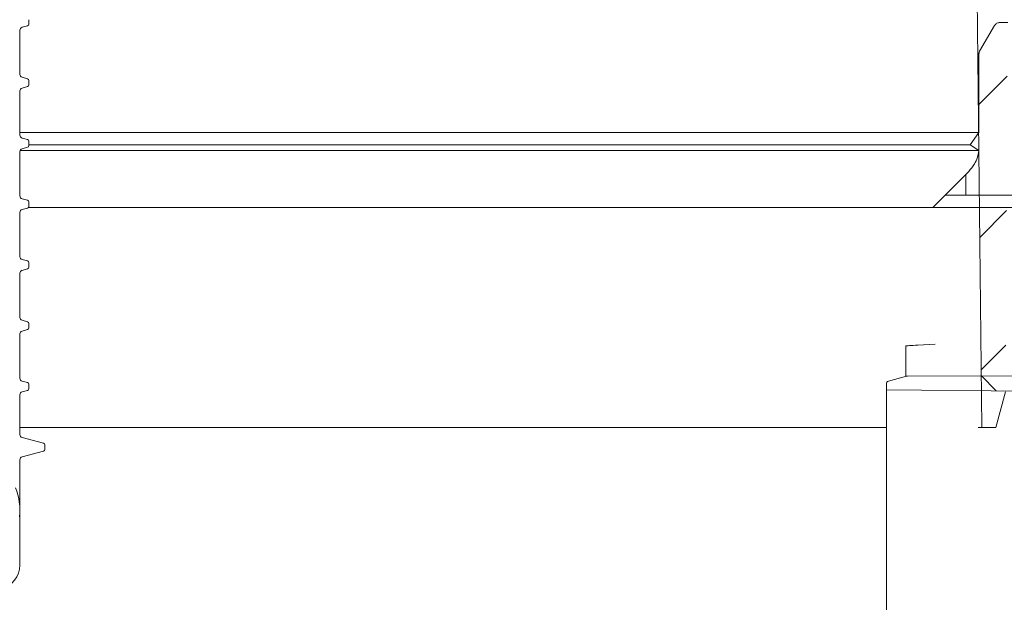
# Model space of a CAD drawing. Units: millimetres. Extents: x 260 to 1362, y 94 to 955.
# Drawn here: x 804 to 969, y 558 to 655 of the extents above; entities that cross this region are included whole.
import ezdxf

# ---------------------------------------------------------------- set-up
doc = ezdxf.new("R2010")
doc.units = ezdxf.units.MM
doc.header["$LTSCALE"] = 5
doc.linetypes.add('SLD-Durchgehend', pattern=[0])
doc.layers.add('MAßLINIE_MAßZEICHNUNGEN', color=7, linetype='SLD-Durchgehend')
doc.styles.add('SLDTEXTSTYLE0', font='Opinion Pro')
doc.dimstyles.new('SLDDIMSTYLE0', dxfattribs={"dimtxt": 26.458333, "dimasz": 17.5, "dimexe": 0, "dimexo": 0.0625, "dimgap": 6.614583, "dimtad": 0, "dimdec": 0, "dimrnd": 1e-09, "dimzin": 12, "dimdsep": 46, "dimtxsty": 'SLDTEXTSTYLE0', "dimsah": 1, "dimcen": 0.09, "dimadec": 0, "dimazin": 3, "dimtfac": 1, "dimtdec": 0, "dimtofl": 0, "dimtmove": 0, "dimatfit": 3, "dimfxl": 0, "dimfrac": 2, "dimtolj": 1, "dimtzin": 12, "dimarcsym": 0})

# ---------------------------------------------------------------- blocks, each defined once
blk = doc.blocks.new('SW_HATCH_0')
at = {"color": 0, "linetype": 'SLD-Durchgehend', "lineweight": 18}
for p, q in [((129.83, -162.03), (124.98, -166.87)), ((122.9, -182), (122.9, -178.5)), ((119.4, -182), (133.56, -182)), ((129.71, -184.6), (125.22, -189.09)), ((129.59, -207.17), (125.45, -211.31)), ((125.51, -212.35), (128.01, -214.85))]:
    blk.add_line(p, q, dxfattribs=at)
blk = doc.blocks.new('_D')
at = {"layer": 'MAßLINIE_MAßZEICHNUNGEN', "color": 7}
for p, q in [((467.72, 519.44), (467.72, 944.53)), ((1057.72, 519.44), (1057.72, 944.53)), ((467.72, 939.53), (700.62, 939.53)), ((1057.72, 939.53), (799.81, 939.53))]:
    blk.add_line(p, q, dxfattribs=at)
for points in [[(467.72, 939.53), (485.22, 932.03), (485.22, 947.03)], [(1057.72, 939.53), (1040.22, 947.03), (1040.22, 932.03)]]:
    blk.add_solid(points, dxfattribs=at)
at = {"layer": 'MAßLINIE_MAßZEICHNUNGEN', "color": 7, "char_height": 26.458, "attachment_point": 1, "style": 'SLDTEXTSTYLE0'}
for s, insert in [('%%c', (700.62, 953.47)), ('590', (738.51, 953.47))]:
    blk.add_mtext(s, dxfattribs=dict(at, insert=insert))
blk = doc.blocks.new('_D_2')
at = {"layer": 'MAßLINIE_MAßZEICHNUNGEN', "color": 7}
for p, q in [((957.03, 808.44), (1283.7, 808.44)), ((1278.7, 808.44), (1278.7, 560.01)), ((1278.7, 166.44), (1278.7, 427.52)), ((913.86, 166.44), (1283.7, 166.44))]:
    blk.add_line(p, q, dxfattribs=at)
for points in [[(1278.7, 808.44), (1271.2, 790.94), (1286.2, 790.94)], [(1278.7, 166.44), (1286.2, 183.94), (1271.2, 183.94)]]:
    blk.add_solid(points, dxfattribs=at)
at = {"layer": 'MAßLINIE_MAßZEICHNUNGEN', "color": 7, "char_height": 26.458, "attachment_point": 1, "rotation": 90, "style": 'SLDTEXTSTYLE0'}
for s, insert in [('min 516', (1243.43, 435.31)), ('max 669', (1283.31, 427.52))]:
    blk.add_mtext(s, dxfattribs=dict(at, insert=insert))

msp = doc.modelspace()

# ---------------------------------------------------------------- linework, layer by layer
at = {"color": 7, "linetype": 'SLD-Durchgehend', "lineweight": 18}
for p, q in [((963.33, 787.45), (965.43, 586.94)), ((805.41, 654.66), (805.41, 655.4)), ((968.43, 654.91), (969.81, 654.91)), ((803.91, 646.21), (803.91, 653.64)), ((804.28, 654.12), (805.18, 654.37)), ((965.09, 650.09), (967.59, 654.42)), ((964.96, 649.61), (964.96, 636.48)), ((805.18, 645.49), (804.28, 645.73)), ((805.41, 644.46), (805.41, 645.2)), ((803.91, 636.01), (803.91, 643.44)), ((804.28, 643.92), (805.18, 644.17)), ((803.91, 636.48), (964.96, 636.48)), ((805.18, 635.29), (804.28, 635.53)), ((805.41, 634.26), (805.41, 635)), ((963.51, 634.4), (964.96, 636.48)), ((964.93, 633.41), (803.93, 633.41)), ((804.28, 633.72), (805.18, 633.97)), ((805.41, 634.4), (963.51, 634.4)), ((964.93, 633.41), (963.51, 634.4)), ((803.91, 625.81), (803.91, 633.24)), ((963.26, 629.92), (957.2, 623.87)), ((805.18, 625.09), (804.28, 625.33)), ((804.28, 623.52), (805.18, 623.77)), ((957.2, 623.87), (805.34, 623.87)), ((805.41, 624.06), (805.41, 624.8)), ((957.2, 623.87), (974.63, 623.87)), ((803.91, 615.61), (803.91, 623.04)), ((805.18, 614.89), (804.28, 615.13)), ((804.28, 613.32), (805.18, 613.57)), ((805.41, 613.86), (805.41, 614.6)), ((803.91, 605.41), (803.91, 612.84)), ((805.18, 604.69), (804.28, 604.93)), ((805.41, 603.66), (805.41, 604.4)), ((803.91, 595.21), (803.91, 602.64)), ((804.28, 603.12), (805.18, 603.37)), ((952.72, 595.51), (952.72, 600.65)), ((957.63, 600.91), (954.72, 600.76)), ((952.83, 595.54), (949.79, 594.73)), ((996.22, 595.64), (952.96, 595.56)), ((805.18, 594.49), (804.28, 594.73)), ((805.41, 593.46), (805.41, 594.2)), ((949.42, 594.25), (949.42, 593.25)), ((803.91, 585.74), (803.91, 592.44)), ((804.28, 592.92), (805.18, 593.17)), ((949.42, 593.25), (995.23, 592.85)), ((949.42, 547.63), (949.42, 593.25)), ((969.43, 592.94), (967.82, 586.94)), ((949.42, 586.94), (803.91, 586.94)), ((965.43, 586.94), (964.83, 586.94)), ((965.43, 586.94), (967.82, 586.94)), ((807.88, 584.29), (804.28, 585.25)), ((808.11, 583.26), (808.11, 584)), ((804.28, 582), (807.88, 582.97)), ((803.91, 563.82), (803.91, 581.52))]:
    msp.add_line(p, q, dxfattribs=at)
at = {"color": 7, "linetype": 'SLD-Durchgehend', "lineweight": 18, "flags": 128}
msp.add_lwpolyline([(952.72, 600.65), (952.76, 600.65), (952.87, 600.66), (953.06, 600.67), (953.3, 600.68), (953.61, 600.7), (953.95, 600.72), (954.33, 600.74), (954.72, 600.76)], dxfattribs=at)
at = {"color": 7, "linetype": 'SLD-Durchgehend', "lineweight": 18}
for centre, radius, start, end in [((804.41, 653.64), 0.5, 105, 180), ((805.11, 654.66), 0.3, 285, 0), ((804.41, 646.21), 0.5, 180, 255), ((805.11, 645.2), 0.3, 0, 75), ((804.41, 643.44), 0.5, 105, 180), ((805.11, 644.46), 0.3, 285, 0), ((804.41, 636.01), 0.5, 180, 255), ((805.11, 635), 0.3, 0, 75), ((804.41, 633.24), 0.5, 105, 180), ((805.11, 634.26), 0.3, 285, 0), ((804.41, 625.81), 0.5, 180, 255), ((805.11, 624.8), 0.3, 0, 75), ((804.41, 623.04), 0.5, 105, 180), ((805.11, 624.06), 0.3, 285, 0), ((804.41, 615.61), 0.5, 180, 255), ((805.11, 614.6), 0.3, 0, 75), ((805.11, 613.86), 0.3, 285, 0), ((804.41, 612.84), 0.5, 105, 180), ((804.41, 605.41), 0.5, 180, 255), ((805.11, 604.4), 0.3, 0, 75), ((805.11, 603.66), 0.3, 285, 0), ((804.41, 602.64), 0.5, 105, 180), ((952.96, 595.06), 0.5, 90.1016, 105), ((804.41, 595.21), 0.5, 180, 255), ((805.11, 594.2), 0.3, 0, 75), ((949.92, 594.25), 0.5, 105, 180), ((804.41, 592.44), 0.5, 105, 180), ((805.11, 593.46), 0.3, 285, 0), ((804.41, 585.74), 0.5, 180, 255), ((807.81, 584), 0.3, 0, 75), ((807.81, 583.26), 0.3, 285, 0), ((804.41, 581.52), 0.5, 105, 180), ((793.83, 573.03), 10.08, 353.7252, 22.0399), ((799.91, 563.82), 4, 282, 0)]:
    msp.add_arc(centre, radius, start, end, dxfattribs=at)
for points, knots in [([(967.59, 654.42), (967.66, 654.51), (967.76, 654.66), (968, 654.82), (968.22, 654.9), (968.38, 654.91), (968.43, 654.91)], [0, 0, 0, 0, 0.316758, 0.518152, 0.839932, 1, 1, 1, 1]), ([(964.96, 649.61), (964.97, 649.67), (964.98, 649.84), (965.05, 650), (965.09, 650.09)], [0, 0, 0, 0, 0.370907, 1, 1, 1, 1]), ([(964.93, 633.41), (964.87, 633.03), (964.74, 632.26), (964.21, 631.04), (963.6, 630.33), (963.26, 629.92)], [0, 0, 0, 0, 0.287581, 0.598991, 1, 1, 1, 1])]:
    msp.add_open_spline(points, degree=3, knots=knots, dxfattribs=at)

# ---------------------------------------------------------------- block references
msp.add_blockref('SW_HATCH_0', (839.88, 807.94), dxfattribs=at)

# ---------------------------------------------------------------- dimensions: what is measured, and where the dimension line sits
at = {"layer": 'MAßLINIE_MAßZEICHNUNGEN', "color": 7}
dim = msp.add_linear_dim(base=(467.72, 939.53), p1=(1057.72, 514.44), p2=(467.72, 514.44), text='%%c<>', dimstyle='SLDDIMSTYLE0', dxfattribs=at)
dim.commit()
dim.dimension.update_dxf_attribs({"geometry": '_D', "text_midpoint": (750.21, 939.53), "dimtype": 160})
dim = msp.add_linear_dim(base=(1278.7, 808.44), p1=(908.86, 166.44), p2=(952.03, 808.44), angle=90, text='min 516\\Pmax 669', dimstyle='SLDDIMSTYLE0', dxfattribs=at)
dim.commit()
dim.dimension.update_dxf_attribs({"geometry": '_D_2', "text_midpoint": (1278.7, 493.76), "dimtype": 160})

doc.saveas('drawing.dxf')
